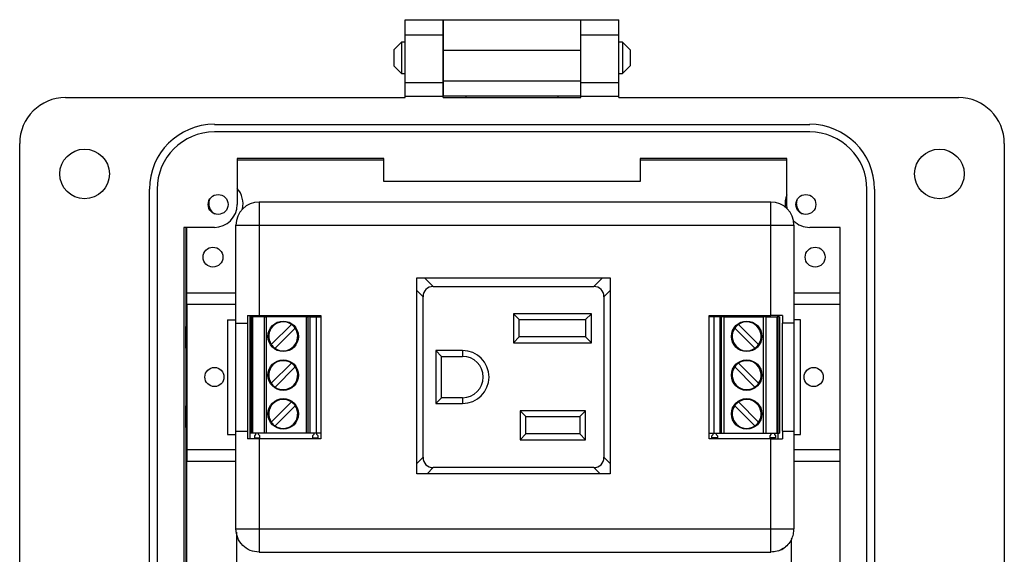
# Model space of a CAD drawing. Units: inches. Extents: x 0.5 to 8, y 0.3 to 10.7.
# Drawn here: x 1.5 to 3.6, y 5.1 to 6.2 of the extents above; entities that cross this region are included whole.
import ezdxf

# ---------------------------------------------------------------- set-up
doc = ezdxf.new("R2010")
doc.units = ezdxf.units.IN
doc.header["$MEASUREMENT"] = 0

msp = doc.modelspace()

# ---------------------------------------------------------------- linework, layer by layer
at = {"color": 7, "linetype": 'Continuous', "lineweight": 25}
for p, q in [((2.3268, 6.1705), (2.4055, 6.1705)), ((2.3268, 6.139), (2.3268, 6.1705)), ((2.4055, 6.1705), (2.6889, 6.1705)), ((2.4055, 6.1705), (2.4055, 6.1075)), ((2.4055, 6.139), (2.4055, 6.1705)), ((2.6889, 6.1075), (2.6889, 6.1705)), ((2.689, 6.1705), (2.7677, 6.1705)), ((2.689, 6.139), (2.689, 6.1705)), ((2.7677, 6.139), (2.7677, 6.1705)), ((2.3268, 6.139), (2.4055, 6.139)), ((2.3268, 6.0413), (2.3268, 6.139)), ((2.4055, 6.0413), (2.4055, 6.139)), ((2.689, 6.139), (2.7677, 6.139)), ((2.689, 6.0413), (2.689, 6.139)), ((2.7677, 6.0413), (2.7677, 6.139)), ((2.3195, 6.1243), (2.3032, 6.108)), ((2.3268, 6.1243), (2.3195, 6.1243)), ((2.3195, 6.1243), (2.3195, 6.0592)), ((2.4055, 6.1243), (2.4055, 6.1243)), ((2.689, 6.1243), (2.6889, 6.1243)), ((2.775, 6.1243), (2.7677, 6.1243)), ((2.7913, 6.108), (2.775, 6.1243)), ((2.775, 6.1243), (2.775, 6.0592)), ((2.3032, 6.108), (2.3032, 6.0755)), ((2.4055, 6.1075), (2.6889, 6.1075)), ((2.4055, 6.1075), (2.4055, 6.0445)), ((2.6889, 6.0445), (2.6889, 6.1075)), ((2.7913, 6.108), (2.7913, 6.0917)), ((2.3032, 6.0755), (2.3195, 6.0592)), ((2.775, 6.0592), (2.7913, 6.0755)), ((2.7913, 6.0917), (2.7913, 6.0755)), ((2.3195, 6.0592), (2.3268, 6.0592)), ((2.4055, 6.0592), (2.4055, 6.0592)), ((2.6889, 6.0592), (2.689, 6.0592)), ((2.7677, 6.0592), (2.775, 6.0592)), ((2.3268, 6.0413), (2.4055, 6.0413)), ((2.3268, 6.013), (2.3268, 6.0413)), ((2.4055, 6.0445), (2.6889, 6.0445)), ((2.4055, 6.0445), (2.4055, 6.013)), ((2.4055, 6.013), (2.4055, 6.0413)), ((2.6889, 6.013), (2.6889, 6.0445)), ((2.689, 6.0413), (2.7677, 6.0413)), ((2.689, 6.013), (2.689, 6.0413)), ((2.7677, 6.013), (2.7677, 6.0413)), ((1.626, 6.0098), (2.3268, 6.0098)), ((2.3268, 6.0098), (2.3268, 6.013)), ((2.3268, 6.013), (2.4055, 6.013)), ((2.6889, 6.013), (2.4055, 6.013)), ((2.4055, 6.0098), (2.4055, 6.013)), ((2.4055, 6.0098), (2.4055, 6.013)), ((2.4055, 6.0098), (2.689, 6.0098)), ((2.4528, 6.0098), (2.4528, 6.013)), ((2.6417, 6.013), (2.6417, 6.0098)), ((2.6889, 6.0098), (2.6889, 6.013)), ((2.689, 6.0098), (2.689, 6.013)), ((2.689, 6.013), (2.7677, 6.013)), ((2.7677, 6.0098), (2.7677, 6.013)), ((2.7677, 6.0098), (3.4685, 6.0098)), ((1.9331, 5.9547), (3.1614, 5.9547)), ((3.1614, 5.939), (1.9331, 5.939)), ((1.5315, 4.687), (1.5315, 5.9154)), ((3.563, 5.9154), (3.563, 4.687)), ((1.9803, 5.8839), (1.9803, 5.7894)), ((2.2827, 5.8839), (1.9803, 5.8839)), ((1.9803, 5.8812), (2.2827, 5.8812)), ((2.2827, 5.8366), (2.2827, 5.8839)), ((2.8118, 5.8839), (2.8118, 5.8366)), ((3.1142, 5.8839), (2.8118, 5.8839)), ((2.8118, 5.8812), (3.1142, 5.8812)), ((3.1142, 5.7894), (3.1142, 5.8839)), ((2.8118, 5.8366), (2.2827, 5.8366)), ((1.7992, 4.7815), (1.7992, 5.8209)), ((1.8149, 5.8209), (1.8149, 4.7815)), ((3.2795, 4.7815), (3.2795, 5.8209)), ((3.2953, 5.8209), (3.2953, 4.7815)), ((2.0253, 5.7946), (2.0253, 5.7468)), ((2.0253, 5.7946), (3.0813, 5.7946)), ((3.0813, 5.7468), (3.0813, 5.7946)), ((3.115, 5.7806), (3.1142, 5.7894)), ((1.9331, 5.7421), (1.8701, 5.7421)), ((1.8701, 5.7421), (1.8701, 4.8602)), ((1.8752, 5.5383), (1.8752, 5.7421)), ((1.8766, 5.6068), (1.8766, 5.7421)), ((1.9776, 5.7468), (2.0253, 5.7468)), ((1.9776, 5.5449), (1.9776, 5.7468)), ((2.0253, 5.7468), (2.0253, 5.5608)), ((2.0253, 5.7468), (3.0813, 5.7468)), ((3.0813, 5.7468), (3.129, 5.7468)), ((3.0813, 5.5608), (3.0813, 5.7468)), ((3.129, 5.7468), (3.129, 5.5449)), ((3.2244, 5.7421), (3.1614, 5.7421)), ((3.2244, 4.8602), (3.2244, 5.7421)), ((2.3508, 5.6383), (2.75, 5.6383)), ((2.3508, 5.234), (2.3508, 5.6383)), ((2.3849, 5.6202), (2.3668, 5.6383)), ((2.734, 5.6383), (2.7159, 5.6202)), ((2.75, 5.6383), (2.75, 5.234)), ((2.3508, 5.6121), (2.3638, 5.5991)), ((2.3849, 5.6202), (2.7159, 5.6202)), ((2.737, 5.5991), (2.75, 5.6121)), ((1.9776, 5.6068), (1.8766, 5.6068)), ((1.8766, 5.5832), (1.8766, 5.6068)), ((2.3638, 5.2681), (2.3638, 5.5991)), ((2.737, 5.5991), (2.737, 5.2681)), ((3.2244, 5.6068), (3.129, 5.6068)), ((1.9776, 5.5832), (1.8766, 5.5832)), ((1.8766, 5.5832), (1.8766, 5.2839)), ((3.2244, 5.5832), (3.129, 5.5832)), ((1.9601, 5.5517), (1.9601, 5.3154)), ((1.9601, 5.5517), (1.9776, 5.5517)), ((2.0016, 5.5608), (2.0016, 5.5449)), ((2.0073, 5.3063), (2.0073, 5.5608)), ((2.0075, 5.5575), (2.0075, 5.3175)), ((2.0075, 5.5575), (2.0106, 5.5575)), ((2.0106, 5.5575), (2.0106, 5.3175)), ((2.0106, 5.5575), (2.0122, 5.5575)), ((2.0122, 5.3175), (2.0122, 5.5575)), ((2.0358, 5.5575), (2.0122, 5.5575)), ((2.0253, 5.5608), (2.1526, 5.5608)), ((2.0358, 5.5575), (2.0358, 5.3175)), ((2.0358, 5.5575), (2.0406, 5.5575)), ((2.0406, 5.3175), (2.0406, 5.5575)), ((2.1222, 5.5575), (2.0406, 5.5575)), ((2.1222, 5.5575), (2.1222, 5.3175)), ((2.1222, 5.5575), (2.1269, 5.5575)), ((2.1269, 5.3175), (2.1269, 5.5575)), ((2.1303, 5.5575), (2.1269, 5.5575)), ((2.1303, 5.5575), (2.1303, 5.3175)), ((2.1303, 5.5575), (2.1431, 5.5575)), ((2.1431, 5.5575), (2.1431, 5.3175)), ((2.1431, 5.5575), (2.1526, 5.5575)), ((2.1526, 5.5608), (2.1526, 5.3063)), ((2.711, 5.5642), (2.5502, 5.5642)), ((2.5502, 5.5642), (2.5502, 5.5042)), ((2.5622, 5.5522), (2.5502, 5.5642)), ((2.5622, 5.5162), (2.5622, 5.5522)), ((2.5622, 5.5522), (2.699, 5.5522)), ((2.699, 5.5522), (2.711, 5.5642)), ((2.699, 5.5522), (2.699, 5.5162)), ((2.711, 5.5042), (2.711, 5.5642)), ((2.9541, 5.3063), (2.9541, 5.5608)), ((2.9541, 5.5608), (3.0813, 5.5608)), ((2.9635, 5.5575), (2.9541, 5.5575)), ((2.9635, 5.5575), (2.9635, 5.3175)), ((2.9763, 5.5575), (2.9635, 5.5575)), ((2.9763, 5.5575), (2.9763, 5.3175)), ((2.9763, 5.5575), (2.9797, 5.5575)), ((2.9797, 5.3175), (2.9797, 5.5575)), ((2.9844, 5.5575), (2.9797, 5.5575)), ((2.9844, 5.5575), (2.9844, 5.3175)), ((2.9844, 5.5575), (3.0661, 5.5575)), ((3.0634, 5.5608), (3.0634, 5.5575)), ((3.0661, 5.3175), (3.0661, 5.5575)), ((3.0708, 5.5575), (3.0661, 5.5575)), ((3.0708, 5.5575), (3.0708, 5.3175)), ((3.0708, 5.5575), (3.0944, 5.5575)), ((3.0944, 5.3175), (3.0944, 5.5575)), ((3.096, 5.5575), (3.0944, 5.5575)), ((3.0955, 5.5608), (3.0955, 5.5575)), ((3.096, 5.5575), (3.096, 5.3175)), ((3.0991, 5.5575), (3.096, 5.5575)), ((3.0991, 5.5575), (3.0991, 5.3175)), ((3.105, 5.5608), (3.105, 5.5449)), ((3.1428, 5.5517), (3.129, 5.5517)), ((3.1428, 5.3154), (3.1428, 5.5517)), ((1.8766, 5.5397), (1.8744, 5.5376)), ((1.8744, 5.5376), (1.8766, 5.5397)), ((1.8744, 5.5376), (1.8744, 5.5376)), ((1.8744, 5.5376), (1.8744, 5.4932)), ((1.8744, 5.4932), (1.8744, 5.5376)), ((1.9776, 5.3222), (1.9776, 5.5449)), ((2.0016, 5.5449), (2.0016, 5.3222)), ((2.0921, 5.5422), (2.0505, 5.5006)), ((2.0583, 5.4928), (2.0999, 5.5344)), ((3.0483, 5.4928), (3.0067, 5.5344)), ((3.0145, 5.5422), (3.0561, 5.5006)), ((3.105, 5.3222), (3.105, 5.5449)), ((3.129, 5.5449), (3.129, 5.3222)), ((2.5622, 5.5162), (2.5502, 5.5042)), ((2.699, 5.5162), (2.5622, 5.5162)), ((2.711, 5.5042), (2.699, 5.5162)), ((1.8744, 5.4932), (1.8744, 5.4932)), ((1.8766, 5.4932), (1.8744, 5.4932)), ((1.8752, 5.374), (1.8752, 5.4932)), ((2.4018, 5.4762), (2.3898, 5.4882)), ((2.4452, 5.4882), (2.3898, 5.4882)), ((2.3898, 5.4882), (2.3898, 5.379)), ((2.4452, 5.4882), (2.4452, 5.4762)), ((2.5502, 5.5042), (2.711, 5.5042)), ((2.4018, 5.4762), (2.4452, 5.4762)), ((2.4018, 5.391), (2.4018, 5.4762)), ((2.0921, 5.4622), (2.0505, 5.4206)), ((2.0583, 5.4128), (2.0999, 5.4544)), ((3.0483, 5.4128), (3.0067, 5.4544)), ((3.0145, 5.4622), (3.0561, 5.4206)), ((2.4018, 5.391), (2.3898, 5.379)), ((2.4452, 5.391), (2.4018, 5.391)), ((2.4452, 5.391), (2.4452, 5.379)), ((1.8744, 5.3296), (1.8744, 5.374)), ((1.8744, 5.374), (1.8744, 5.374)), ((1.8744, 5.374), (1.8744, 5.3296)), ((1.8744, 5.374), (1.8766, 5.374)), ((2.0921, 5.3822), (2.0505, 5.3406)), ((2.0583, 5.3328), (2.0999, 5.3744)), ((2.3898, 5.379), (2.4452, 5.379)), ((2.5638, 5.3642), (2.5638, 5.3042)), ((2.699, 5.3642), (2.5638, 5.3642)), ((2.5758, 5.3522), (2.5638, 5.3642)), ((2.687, 5.3522), (2.699, 5.3642)), ((2.699, 5.3042), (2.699, 5.3642)), ((3.0483, 5.3328), (3.0067, 5.3744)), ((3.0145, 5.3822), (3.0561, 5.3406)), ((2.5758, 5.3522), (2.687, 5.3522)), ((2.5758, 5.3162), (2.5758, 5.3522)), ((2.687, 5.3522), (2.687, 5.3162)), ((1.8744, 5.3296), (1.8744, 5.3296)), ((1.8744, 5.3296), (1.8766, 5.3274)), ((1.8766, 5.3274), (1.8744, 5.3296)), ((1.8752, 4.8602), (1.8752, 5.3288)), ((1.9601, 5.3154), (1.9776, 5.3154)), ((1.9776, 5.1203), (1.9776, 5.3222)), ((2.0016, 5.3222), (2.0016, 5.3063)), ((2.0106, 5.3175), (2.0075, 5.3175)), ((2.0122, 5.3175), (2.0106, 5.3175)), ((2.0358, 5.3175), (2.0122, 5.3175)), ((2.018, 5.3154), (2.0157, 5.3126)), ((2.0157, 5.3126), (2.0157, 5.3085)), ((2.0157, 5.3085), (2.0269, 5.3085)), ((2.018, 5.3175), (2.018, 5.3154)), ((2.0245, 5.3154), (2.0245, 5.3175)), ((2.0269, 5.3126), (2.0245, 5.3154)), ((2.0253, 5.3063), (2.0253, 5.1203)), ((2.1526, 5.3063), (2.0253, 5.3063)), ((2.0269, 5.3085), (2.0269, 5.3126)), ((2.0406, 5.3175), (2.0358, 5.3175)), ((2.1222, 5.3175), (2.0406, 5.3175)), ((2.1269, 5.3175), (2.1222, 5.3175)), ((2.1303, 5.3175), (2.1269, 5.3175)), ((2.1431, 5.3175), (2.1303, 5.3175)), ((2.1381, 5.3154), (2.1357, 5.3126)), ((2.1357, 5.3126), (2.1357, 5.3085)), ((2.1357, 5.3085), (2.147, 5.3085)), ((2.1381, 5.3175), (2.1381, 5.3154)), ((2.1526, 5.3175), (2.1431, 5.3175)), ((2.1446, 5.3154), (2.1446, 5.3175)), ((2.147, 5.3126), (2.1446, 5.3154)), ((2.147, 5.3085), (2.147, 5.3126)), ((2.5638, 5.3042), (2.5758, 5.3162)), ((2.5638, 5.3042), (2.699, 5.3042)), ((2.687, 5.3162), (2.5758, 5.3162)), ((2.687, 5.3162), (2.699, 5.3042)), ((2.9541, 5.3175), (2.9635, 5.3175)), ((3.0813, 5.3063), (2.9541, 5.3063)), ((2.9597, 5.3126), (2.962, 5.3154)), ((2.9597, 5.3085), (2.9597, 5.3126)), ((2.9709, 5.3085), (2.9597, 5.3085)), ((2.962, 5.3154), (2.962, 5.3175)), ((2.9635, 5.3175), (2.9763, 5.3175)), ((2.9685, 5.3175), (2.9685, 5.3154)), ((2.9685, 5.3154), (2.9709, 5.3126)), ((2.9709, 5.3126), (2.9709, 5.3085)), ((2.9763, 5.3175), (2.9797, 5.3175)), ((2.9797, 5.3175), (2.9844, 5.3175)), ((2.9844, 5.3175), (3.0661, 5.3175)), ((3.0661, 5.3175), (3.0708, 5.3175)), ((3.0708, 5.3175), (3.0944, 5.3175)), ((3.0797, 5.3126), (3.0821, 5.3154)), ((3.0797, 5.3085), (3.0797, 5.3126)), ((3.091, 5.3085), (3.0797, 5.3085)), ((3.0813, 5.1203), (3.0813, 5.3063)), ((3.0821, 5.3154), (3.0821, 5.3175)), ((3.0886, 5.3175), (3.0886, 5.3154)), ((3.0886, 5.3154), (3.091, 5.3126)), ((3.091, 5.3126), (3.091, 5.3085)), ((3.0944, 5.3175), (3.096, 5.3175)), ((3.0955, 5.3175), (3.0955, 5.3063)), ((3.096, 5.3175), (3.0991, 5.3175)), ((3.105, 5.3222), (3.105, 5.3063)), ((3.129, 5.3222), (3.129, 5.1203)), ((3.129, 5.3154), (3.1428, 5.3154)), ((1.8766, 5.2839), (1.9776, 5.2839)), ((1.8766, 5.2839), (1.8766, 5.2603)), ((3.129, 5.2839), (3.2244, 5.2839)), ((2.3638, 5.2681), (2.3508, 5.2551)), ((2.75, 5.2551), (2.737, 5.2681)), ((1.8766, 5.2603), (1.9776, 5.2603)), ((1.8766, 4.9761), (1.8766, 5.2603)), ((2.3719, 5.234), (2.3849, 5.247)), ((2.7159, 5.247), (2.3849, 5.247)), ((2.7159, 5.247), (2.7289, 5.234)), ((3.129, 5.2603), (3.2244, 5.2603)), ((2.75, 5.234), (2.3508, 5.234)), ((2.0253, 5.1203), (2.3249, 5.1203)), ((2.3249, 5.1203), (2.3249, 5.1206)), ((2.3249, 5.1206), (2.3849, 5.1206)), ((2.3849, 5.1206), (2.3849, 5.1203)), ((2.3849, 5.1203), (2.7217, 5.1203)), ((2.7217, 5.1203), (2.7217, 5.1206)), ((2.7217, 5.1206), (2.7817, 5.1206)), ((2.7817, 5.1206), (2.7817, 5.1203)), ((2.7817, 5.1203), (3.0813, 5.1203)), ((1.979, 5.1134), (1.979, 4.9761)), ((3.1239, 4.9761), (3.1239, 5.0988)), ((2.0253, 5.0726), (3.0813, 5.0726))]:
    msp.add_line(p, q, dxfattribs=at)
at = {"color": 7, "linetype": 'Continuous', "lineweight": 25, "flags": 128}
msp.add_lwpolyline([(3.1341, 5.7909), (3.1353, 5.7982), (3.1358, 5.7996)], dxfattribs=at)
at = {"color": 7, "linetype": 'Continuous', "lineweight": 25}
for centre, radius in [((1.6653, 5.8524), 0.0512), ((3.4291, 5.8524), 0.0512), ((1.9409, 5.7894), 0.0205), ((3.1535, 5.7894), 0.0205), ((1.9302, 5.6808), 0.0205), ((3.1727, 5.6808), 0.0205), ((2.0752, 5.5175), 0.0315), ((3.0314, 5.5175), 0.0315), ((2.0752, 5.4375), 0.0315), ((3.0314, 5.4375), 0.0315), ((1.9333, 5.4336), 0.0197), ((3.1696, 5.4336), 0.0197), ((2.0752, 5.3575), 0.0315), ((3.0314, 5.3575), 0.0315)]:
    msp.add_circle(centre, radius, dxfattribs=at)
for centre, radius, start, end in [((1.626, 5.9154), 0.0945, 90, 180), ((3.4685, 5.9154), 0.0945, 0, 90), ((1.9331, 5.8209), 0.1339, 90, 180), ((3.1614, 5.8209), 0.1339, 360, 90), ((1.9331, 5.8209), 0.1181, 90, 180), ((3.1614, 5.8209), 0.1181, 360, 90), ((1.9451, 5.7909), 0.0472, 346.8663, 41.911), ((1.9451, 5.7909), 0.0236, 158.1965, 240.4881), ((2.0253, 5.7468), 0.0477, 90, 180), ((3.0813, 5.7468), 0.0477, 0, 90), ((3.1577, 5.7909), 0.0472, 157.2919, 188.0773), ((3.1577, 5.7909), 0.0236, 180, 240.4881), ((1.9331, 5.7894), 0.0472, 270, 360), ((3.1614, 5.7894), 0.0472, 225.2947, 270), ((2.0752, 5.5175), 0.0299, 55.6151, 214.3849), ((3.0314, 5.5175), 0.0299, 325.6151, 124.3849), ((2.0752, 5.5175), 0.0299, 235.6151, 34.3849), ((2.0752, 5.5175), 0.0299, 34.3849, 55.6151), ((3.0314, 5.5175), 0.0299, 145.6151, 304.3849), ((3.0314, 5.5175), 0.0299, 124.3849, 145.6151), ((2.0752, 5.5175), 0.0299, 214.3849, 235.6151), ((2.4452, 5.4336), 0.0546, 270, 90), ((3.0314, 5.5175), 0.0299, 304.3849, 325.6151), ((2.0752, 5.4375), 0.0299, 55.6151, 214.3849), ((2.4452, 5.4336), 0.0426, 270, 90), ((3.0314, 5.4375), 0.0299, 325.6151, 124.3849), ((2.0752, 5.4375), 0.0299, 235.6151, 34.3849), ((2.0752, 5.4375), 0.0299, 34.3849, 55.6151), ((3.0314, 5.4375), 0.0299, 145.6151, 304.3849), ((3.0314, 5.4375), 0.0299, 124.3849, 145.6151), ((2.0752, 5.4375), 0.0299, 214.3849, 235.6151), ((3.0314, 5.4375), 0.0299, 304.3849, 325.6151), ((2.0752, 5.3575), 0.0299, 55.6151, 214.3849), ((3.0314, 5.3575), 0.0299, 325.6151, 124.3849), ((2.0752, 5.3575), 0.0299, 235.6151, 34.3849), ((2.0752, 5.3575), 0.0299, 34.3849, 55.6151), ((3.0314, 5.3575), 0.0299, 145.6151, 304.3849), ((3.0314, 5.3575), 0.0299, 124.3849, 145.6151), ((2.0752, 5.3575), 0.0299, 214.3849, 235.6151), ((3.0314, 5.3575), 0.0299, 304.3849, 325.6151)]:
    msp.add_arc(centre, radius, start, end, dxfattribs=at)
for centre, major_axis, start_param, end_param in [((2.3911, 5.5929), (0.0214, -0.0214), 2.470613, 3.812572), ((2.7097, 5.5929), (0.0214, 0.0214), 5.612206, 6.954165), ((2.3911, 5.2742), (0.0214, 0.0214), 2.470613, 3.812572), ((2.7097, 5.2742), (-0.0214, 0.0214), 2.470613, 3.812572)]:
    msp.add_ellipse(centre, major_axis=major_axis, ratio=0.793849, start_param=start_param, end_param=end_param, dxfattribs=at)
for points in [[(2.0016, 5.5608), (2.0054, 5.5608), (2.0129, 5.5608), (2.0212, 5.5608), (2.0253, 5.5608)], [(3.105, 5.5608), (3.1013, 5.5608), (3.0938, 5.5608), (3.0855, 5.5608), (3.0813, 5.5608)], [(1.9776, 5.5449), (1.9779, 5.5449), (1.9786, 5.5449), (1.9836, 5.5449), (1.9912, 5.5449), (1.9982, 5.5449), (2.0016, 5.5449)], [(3.129, 5.5449), (3.1287, 5.5449), (3.1281, 5.5449), (3.123, 5.5449), (3.1154, 5.5449), (3.1085, 5.5449), (3.105, 5.5449)], [(1.9776, 5.3222), (1.9779, 5.3222), (1.9786, 5.3222), (1.9836, 5.3222), (1.9912, 5.3222), (1.9982, 5.3222), (2.0016, 5.3222)], [(2.0253, 5.3063), (2.0212, 5.3063), (2.0129, 5.3063), (2.0054, 5.3063), (2.0016, 5.3063)], [(3.0813, 5.3063), (3.0855, 5.3063), (3.0938, 5.3063), (3.1013, 5.3063), (3.105, 5.3063)], [(3.105, 5.3222), (3.1085, 5.3222), (3.1154, 5.3222), (3.123, 5.3222), (3.1281, 5.3222), (3.1287, 5.3222), (3.129, 5.3222)], [(2.0253, 5.0726), (2.0191, 5.0733), (2.0066, 5.0747), (1.9908, 5.0857), (1.9798, 5.1015), (1.9783, 5.114), (1.9776, 5.1203)], [(1.9776, 5.1203), (1.9783, 5.1203), (1.9798, 5.1203), (1.9908, 5.1203), (2.0066, 5.1203), (2.0191, 5.1203), (2.0253, 5.1203)], [(2.0253, 5.1203), (2.0253, 5.114), (2.0253, 5.1015), (2.0253, 5.0857), (2.0253, 5.0747), (2.0253, 5.0733), (2.0253, 5.0726)], [(3.0813, 5.0989), (3.0813, 5.1023), (3.0813, 5.1092), (3.0813, 5.1166), (3.0813, 5.1203)], [(3.0813, 5.1203), (3.0876, 5.1203), (3.1001, 5.1203), (3.1158, 5.1203), (3.1269, 5.1203), (3.1283, 5.1203), (3.129, 5.1203)], [(3.124, 5.0989), (3.1254, 5.1023), (3.1284, 5.1092), (3.1288, 5.1166), (3.129, 5.1203)], [(3.124, 5.0989), (3.1217, 5.0951), (3.1171, 5.0876), (3.1067, 5.0792), (3.0945, 5.0736), (3.0857, 5.0729), (3.0813, 5.0726)], [(3.0813, 5.0726), (3.0813, 5.0729), (3.0813, 5.0736), (3.0813, 5.0792), (3.0813, 5.0876), (3.0813, 5.0951), (3.0813, 5.0989)]]:
    msp.add_open_spline(points, degree=3, dxfattribs=at)
msp.add_open_spline([(3.0963, 5.0752), (3.0975, 5.0756), (3.1017, 5.0767), (3.1079, 5.0803), (3.1123, 5.0841), (3.1144, 5.0859)], degree=3, knots=[0, 0, 0, 0, 0.18046, 0.607566, 1, 1, 1, 1], dxfattribs=at)

doc.saveas('drawing.dxf')
